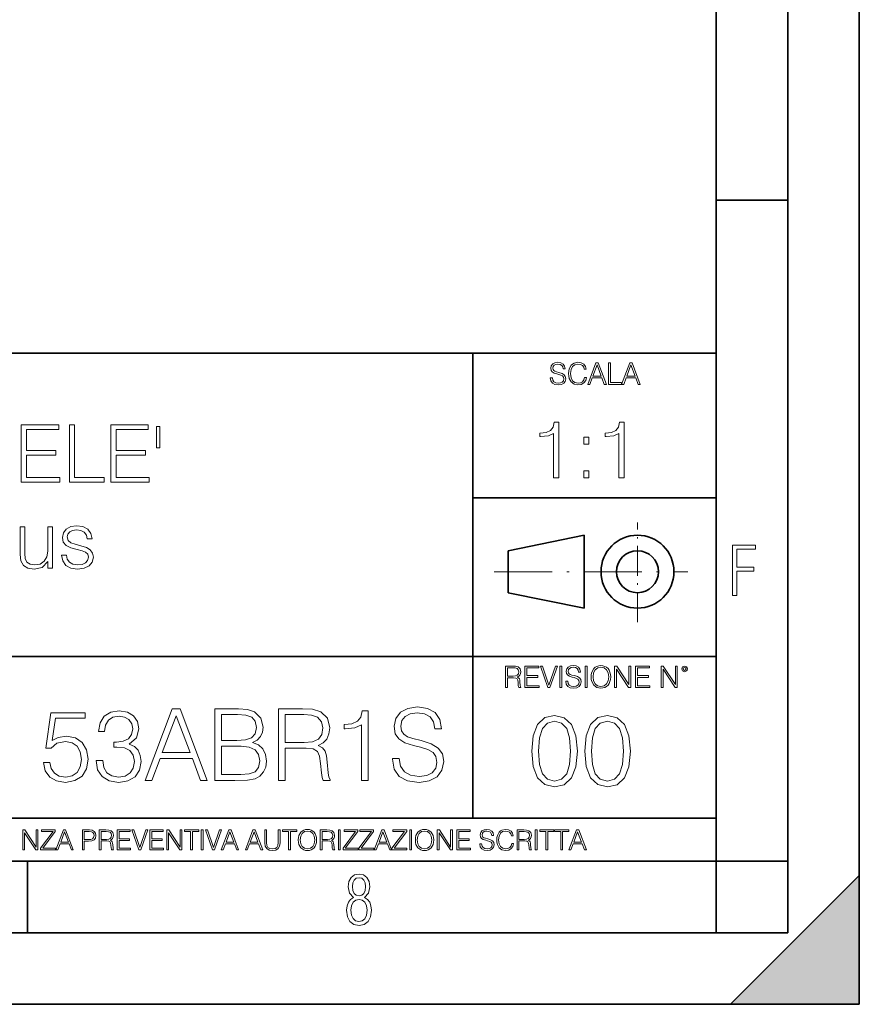
# Model space of a CAD drawing. Extents: x 0 to 420, y 0 to 297.
# Drawn here: x 361 to 420, y 0 to 69 of the extents above; entities that cross this region are included whole.
import ezdxf

# ---------------------------------------------------------------- set-up
doc = ezdxf.new("R2010")
doc.units = 0
doc.linetypes.add('DASHDOT', pattern=[18.5, 12, -3, 0.5, -3])

msp = doc.modelspace()

# ---------------------------------------------------------------- linework, layer by layer
at = {"color": 7, "lineweight": 35}
for p, q in [((420, 0), (420, 297)), ((420, 0), (420, 297)), ((415, 4.99976), (415, 292)), ((410, 9.99976), (410, 287)), ((410, 56.166401), (415, 56.166401)), ((234.999802, 45.500252), (410, 45.500252)), ((393, 13.00025), (393, 45.500252)), ((393, 35.384029), (410, 35.384029)), ((395.458008, 31.689131), (400.769989, 32.769131)), ((400.769989, 27.67433), (400.769989, 32.769131)), ((395.458008, 28.75433), (395.458008, 31.689131)), ((395.458008, 28.75433), (400.769989, 27.67433)), ((254.999802, 24.300249), (410, 24.300249)), ((234.999802, 13.00025), (410, 13.00025)), ((25.000401, 9.99976), (410, 9.99976)), ((234.999802, 10.00025), (410, 10.00025)), ((361.875, 4.99976), (361.875, 9.99976)), ((410, 9.99976), (415, 9.99976)), ((410, 4.99976), (410, 9.99976)), ((411, 0), (420, 9)), ((420, 0), (420, 9)), ((267.5, 4.99976), (415, 4.99976)), ((0, 0), (420, 0)), ((0, 0), (420, 0)), ((411, 0), (420, 0))]:
    msp.add_line(p, q, dxfattribs=at)
at = {"color": 7, "linetype": 'DASHDOT', "lineweight": 18, "ltscale": 0.173997}
msp.add_line((404.497986, 26.70113), (404.497986, 33.66103), dxfattribs=at)
at = {"color": 7, "linetype": 'DASHDOT', "lineweight": 18, "ltscale": 0.338425}
msp.add_line((394.484009, 30.221729), (408.020996, 30.221729), dxfattribs=at)
at = {"color": 7, "lineweight": 18}
for points in [[(398.408203, 43.764439), (398.408203, 43.754005), (398.443665, 43.545383), (398.552155, 43.393089), (398.727417, 43.301292), (398.967316, 43.267914), (399.18219, 43.29921), (399.34494, 43.384743), (399.447144, 43.520348), (399.484711, 43.701851), (399.455505, 43.862492), (399.369965, 43.98349), (399.223938, 44.0732), (399.013214, 44.142044), (398.837982, 44.185856), (398.723236, 44.223408), (398.646027, 44.275562), (398.600159, 44.346497), (398.585541, 44.442463), (398.606415, 44.561378), (398.673157, 44.651085), (398.781647, 44.705326), (398.929779, 44.726189), (399.084137, 44.703239), (399.200989, 44.638569), (399.271912, 44.534256), (399.299042, 44.392391), (399.440887, 44.392391), (399.403351, 44.584328), (399.303192, 44.728275), (399.146729, 44.817986), (398.936035, 44.849277), (398.729492, 44.817986), (398.575104, 44.736622), (398.477051, 44.60936), (398.443665, 44.446636), (398.468719, 44.288082), (398.543823, 44.177509), (398.671082, 44.098236), (398.85257, 44.039822), (398.994446, 44.004353), (399.150909, 43.954285), (399.259399, 43.893784), (399.321991, 43.808247), (399.342834, 43.687248), (399.31781, 43.564159), (399.244781, 43.47028), (399.12796, 43.409779), (398.969421, 43.391003), (398.789978, 43.416039), (398.658569, 43.489056), (398.577209, 43.605885), (398.550079, 43.764439)], [(400.796936, 43.799904), (400.755219, 43.626747), (400.661346, 43.497398), (400.521576, 43.418121), (400.342133, 43.391003), (400.125183, 43.434814), (399.962463, 43.564159), (399.858154, 43.776955), (399.822662, 44.064854), (399.858154, 44.348583), (399.960358, 44.555119), (400.121002, 44.682381), (400.337982, 44.726189), (400.509033, 44.701157), (400.644653, 44.630222), (400.738525, 44.517567), (400.782349, 44.371529), (400.917938, 44.371529), (400.867889, 44.567635), (400.748962, 44.717846), (400.56955, 44.813812), (400.337982, 44.849277), (400.066772, 44.795036), (399.954102, 44.730362), (399.858154, 44.640656), (399.726715, 44.394478), (399.691254, 44.23801), (399.680817, 44.062767), (399.691254, 43.883354), (399.726715, 43.726887), (399.856049, 43.476536), (400.062592, 43.320068), (400.333801, 43.267914), (400.57373, 43.305466), (400.757294, 43.407692), (400.878296, 43.574589), (400.932556, 43.799904)], [(401.020172, 43.309639), (401.164124, 43.309639), (401.335205, 43.768608), (402.011139, 43.768608), (402.180115, 43.309639), (402.324066, 43.309639), (401.754517, 44.809639), (401.589722, 44.809639)], [(402.482605, 43.309639), (403.390137, 43.309639), (403.390137, 43.432728), (402.6203, 43.432728), (402.6203, 44.809639), (402.482605, 44.809639)], [(403.390137, 43.309639), (403.534088, 43.309639), (403.705139, 43.768608), (404.381104, 43.768608), (404.550079, 43.309639), (404.694031, 43.309639), (404.124481, 44.809639), (403.959656, 44.809639)], [(401.381104, 43.891697), (401.671082, 44.663601), (401.963135, 43.891697)], [(403.751038, 43.891697), (404.041046, 44.663601), (404.333099, 43.891697)], [(398.638092, 36.784382), (399.00528, 36.784382), (399.00528, 40.673115), (398.682587, 40.673115), (398.599152, 40.322628), (398.415558, 40.083408), (398.109589, 39.944324), (397.697906, 39.905384), (397.675659, 39.905384), (397.675659, 39.666161), (397.731262, 39.666161), (398.276489, 39.716232), (398.638092, 39.883129)], [(403.205536, 36.784382), (403.572723, 36.784382), (403.572723, 40.673115), (403.250061, 40.673115), (403.166595, 40.322628), (402.983002, 40.083408), (402.677032, 39.944324), (402.26535, 39.905384), (402.243103, 39.905384), (402.243103, 39.666161), (402.298737, 39.666161), (402.843933, 39.716232), (403.205536, 39.883129)], [(361.43335, 36.476517), (364.120422, 36.476517), (364.120422, 36.804749), (361.800537, 36.804749), (361.800537, 38.368034), (363.858948, 38.368034), (363.858948, 38.696266), (361.800537, 38.696266), (361.800537, 40.148285), (364.05365, 40.148285), (364.05365, 40.476517), (361.43335, 40.476517)], [(364.799133, 36.476517), (367.219177, 36.476517), (367.219177, 36.804749), (365.166321, 36.804749), (365.166321, 40.476517), (364.799133, 40.476517)], [(367.692047, 36.476517), (370.37912, 36.476517), (370.37912, 36.804749), (368.059235, 36.804749), (368.059235, 38.368034), (370.117645, 38.368034), (370.117645, 38.696266), (368.059235, 38.696266), (368.059235, 40.148285), (370.312347, 40.148285), (370.312347, 40.476517), (367.692047, 40.476517)], [(371.119049, 40.370815), (370.885376, 40.370815), (370.885376, 38.868729), (371.119049, 38.868729)], [(400.741028, 39.12096), (401.108185, 39.12096), (401.108185, 39.616093), (400.741028, 39.616093)], [(400.741028, 36.784382), (401.108185, 36.784382), (401.108185, 37.279514), (400.741028, 37.279514)], [(363.61972, 33.363861), (363.285919, 33.363861), (363.285919, 31.655933), (363.219177, 31.249813), (363.041138, 30.949396), (362.757416, 30.754681), (362.390228, 30.693485), (362.056458, 30.737991), (361.833923, 30.888199), (361.717072, 31.138548), (361.683716, 31.50016), (361.683716, 33.363861), (361.349915, 33.363861), (361.349915, 31.422276), (361.405548, 30.971649), (361.589111, 30.654541), (361.895111, 30.465389), (362.329041, 30.39863), (362.89093, 30.526587), (363.297058, 30.938269), (363.297058, 30.476517), (363.61972, 30.476517)], [(364.248383, 31.377768), (364.331818, 30.971649), (364.559906, 30.660105), (364.9104, 30.470953), (365.372162, 30.39863), (365.828339, 30.465389), (366.173279, 30.632288), (366.395813, 30.893763), (366.473694, 31.22756), (366.41806, 31.527977), (366.262268, 31.750509), (365.989685, 31.911844), (365.594696, 32.039799), (365.194122, 32.134377), (364.899292, 32.234512), (364.715698, 32.390285), (364.65448, 32.646198), (364.693451, 32.840912), (364.821381, 33.002247), (365.027222, 33.102386), (365.299835, 33.141331), (365.605804, 33.096825), (365.833923, 32.97443), (365.984131, 32.779716), (366.050873, 32.518242), (366.395813, 32.518242), (366.295654, 32.902107), (366.078705, 33.191399), (365.739319, 33.369423), (365.305389, 33.436184), (364.893707, 33.369423), (364.582184, 33.202526), (364.376343, 32.935486), (364.30957, 32.601692), (364.370758, 32.279018), (364.571045, 32.062054), (364.893707, 31.900717), (365.349915, 31.772762), (365.683716, 31.683748), (365.928497, 31.589172), (366.078705, 31.45009), (366.128754, 31.233124), (366.07312, 31.010592), (365.922913, 30.843693), (365.683716, 30.732428), (365.355469, 30.693485), (365.043915, 30.743555), (364.804688, 30.882637), (364.648926, 31.099604), (364.593292, 31.377768)], [(411.14386, 28.569124), (411.43515, 28.569124), (411.43515, 30.265097), (412.619019, 30.265097), (412.619019, 30.532883), (411.43515, 30.532883), (411.43515, 31.79664), (412.75058, 31.79664), (412.75058, 32.069122), (411.14386, 32.069122)], [(395.266907, 22.126818), (395.404602, 22.126818), (395.404602, 22.798584), (395.842712, 22.798584), (395.990814, 22.783981), (396.080536, 22.733912), (396.126434, 22.635859), (396.149384, 22.479391), (396.166077, 22.281199), (396.178589, 22.187319), (396.199463, 22.126818), (396.351746, 22.126818), (396.351746, 22.14768), (396.320465, 22.195663), (396.303772, 22.285372), (396.284973, 22.510685), (396.270386, 22.637943), (396.243256, 22.735996), (396.189026, 22.809015), (396.097229, 22.859085), (396.199463, 22.913326), (396.276642, 22.992603), (396.32254, 23.099001), (396.339233, 23.228348), (396.291229, 23.428625), (396.15564, 23.566317), (395.980408, 23.618473), (395.767609, 23.626818), (395.266907, 23.626818)], [(395.404602, 22.921671), (395.404602, 23.503731), (395.794708, 23.503731), (395.957458, 23.495384), (396.084717, 23.451574), (396.166077, 23.355608), (396.197357, 23.224174), (396.172333, 23.084398), (396.10141, 22.990517), (395.978302, 22.936275), (395.80307, 22.921671)], [(396.616699, 22.126818), (397.624359, 22.126818), (397.624359, 22.249905), (396.754395, 22.249905), (396.754395, 22.836136), (397.526306, 22.836136), (397.526306, 22.959225), (396.754395, 22.959225), (396.754395, 23.503731), (397.599304, 23.503731), (397.599304, 23.626818), (396.616699, 23.626818)], [(398.231445, 22.126818), (398.379547, 22.126818), (398.899017, 23.626818), (398.759247, 23.626818), (398.306549, 22.302061), (397.853821, 23.626818), (397.709869, 23.626818)], [(399.07428, 22.126818), (399.211975, 22.126818), (399.211975, 23.626818), (399.07428, 23.626818)], [(399.48526, 22.581615), (399.48526, 22.571184), (399.520721, 22.362562), (399.629211, 22.210266), (399.804443, 22.118473), (400.044373, 22.085093), (400.259247, 22.116386), (400.421967, 22.201921), (400.5242, 22.337526), (400.561768, 22.51903), (400.532562, 22.679668), (400.447021, 22.800671), (400.300964, 22.890379), (400.090271, 22.959225), (399.915039, 23.003035), (399.800293, 23.040586), (399.723083, 23.092743), (399.677185, 23.163673), (399.662598, 23.259642), (399.683441, 23.378555), (399.750214, 23.468264), (399.858704, 23.522507), (400.006836, 23.543369), (400.161194, 23.52042), (400.278046, 23.455748), (400.348969, 23.351435), (400.376099, 23.209572), (400.517944, 23.209572), (400.480408, 23.401505), (400.380249, 23.545454), (400.223785, 23.635162), (400.013092, 23.666456), (399.806549, 23.635162), (399.652161, 23.553799), (399.554108, 23.42654), (399.520721, 23.263813), (399.545776, 23.105261), (399.62088, 22.99469), (399.748138, 22.915413), (399.929626, 22.856998), (400.071503, 22.821533), (400.227966, 22.771463), (400.336456, 22.710962), (400.399017, 22.625427), (400.419891, 22.504425), (400.394867, 22.381338), (400.321838, 22.287458), (400.205017, 22.226957), (400.046448, 22.208181), (399.867035, 22.233215), (399.735596, 22.306234), (399.654236, 22.423063), (399.627136, 22.581615)], [(400.832977, 22.126818), (400.970673, 22.126818), (400.970673, 23.626818), (400.832977, 23.626818)], [(401.252289, 22.875774), (401.262726, 22.698444), (401.300293, 22.544064), (401.437988, 22.295803), (401.654938, 22.139336), (401.788452, 22.099697), (401.93866, 22.085093), (402.086792, 22.099697), (402.220306, 22.139336), (402.339233, 22.204008), (402.439362, 22.295803), (402.518646, 22.408459), (402.577057, 22.544064), (402.612518, 22.698444), (402.627136, 22.875774), (402.614624, 23.051018), (402.577057, 23.205399), (402.518646, 23.341003), (402.439362, 23.455748), (402.339233, 23.545454), (402.220306, 23.610128), (402.086792, 23.651852), (401.93866, 23.666456), (401.788452, 23.651852), (401.654938, 23.610128), (401.538116, 23.545454), (401.437988, 23.455748), (401.300293, 23.205399), (401.262726, 23.048931)], [(401.394165, 22.875774), (401.433807, 23.155329), (401.544373, 23.366039), (401.717529, 23.497471), (401.93866, 23.543369), (402.161896, 23.497471), (402.332977, 23.366039), (402.445618, 23.157415), (402.48526, 22.875774), (402.445618, 22.592047), (402.332977, 22.383425), (402.161896, 22.251991), (401.93866, 22.208181), (401.715454, 22.251991), (401.544373, 22.383425), (401.431702, 22.592047)], [(402.89624, 22.126818), (403.033936, 22.126818), (403.033936, 23.414022), (403.87677, 22.126818), (404.029083, 22.126818), (404.029083, 23.626818), (403.891388, 23.626818), (403.891388, 22.339613), (403.048553, 23.626818), (402.89624, 23.626818)], [(404.36496, 22.126818), (405.37262, 22.126818), (405.37262, 22.249905), (404.502655, 22.249905), (404.502655, 22.836136), (405.274567, 22.836136), (405.274567, 22.959225), (404.502655, 22.959225), (404.502655, 23.503731), (405.347565, 23.503731), (405.347565, 23.626818), (404.36496, 23.626818)], [(406.148682, 22.126818), (406.286377, 22.126818), (406.286377, 23.414022), (407.129211, 22.126818), (407.281494, 22.126818), (407.281494, 23.626818), (407.143829, 23.626818), (407.143829, 22.339613), (406.300964, 23.626818), (406.148682, 23.626818)], [(407.596527, 23.428625), (407.611145, 23.351435), (407.652863, 23.288849), (407.792633, 23.232519), (407.932404, 23.288849), (407.974121, 23.351435), (407.990814, 23.428625), (407.974121, 23.503731), (407.932404, 23.568403), (407.867737, 23.610128), (407.792633, 23.626818), (407.715454, 23.610128), (407.652863, 23.568403)], [(407.692505, 23.430712), (407.72171, 23.501644), (407.792633, 23.532938), (407.861481, 23.501644), (407.892761, 23.430712), (407.863556, 23.359779), (407.792633, 23.330572), (407.719604, 23.357695)], [(370.09082, 15.645361), (370.570679, 15.645361), (371.1409, 17.175264), (373.394043, 17.175264), (373.957306, 15.645361), (374.437134, 15.645361), (372.538666, 20.645361), (371.989319, 20.645361)], [(374.965668, 15.645361), (376.349518, 15.645361), (377.246613, 15.659269), (377.789032, 15.756626), (378.115875, 15.944387), (378.366211, 16.229506), (378.519196, 16.577211), (378.574829, 16.994457), (378.50531, 17.460382), (378.310577, 17.842857), (378.004608, 18.121021), (377.601257, 18.28792), (377.914185, 18.461773), (378.150635, 18.71212), (378.289734, 19.011147), (378.345367, 19.365807), (378.185425, 19.998629), (377.740356, 20.443691), (377.253571, 20.603636), (376.620728, 20.645361), (374.965668, 20.645361)], [(379.41629, 15.645361), (379.875244, 15.645361), (379.875244, 17.884583), (381.335632, 17.884583), (381.829346, 17.835903), (382.128387, 17.669004), (382.281372, 17.342161), (382.35788, 16.820604), (382.413513, 16.159966), (382.455231, 15.84703), (382.52478, 15.645361), (383.03241, 15.645361), (383.03241, 15.714902), (382.928101, 15.874846), (382.872467, 16.173872), (382.809875, 16.924915), (382.7612, 17.349115), (382.670807, 17.675959), (382.48999, 17.919353), (382.184021, 18.08625), (382.52478, 18.267057), (382.782074, 18.531313), (382.935059, 18.885973), (382.990692, 19.317127), (382.83075, 19.984722), (382.378723, 20.443691), (381.794586, 20.617544), (381.085266, 20.645361), (379.41629, 20.645361)], [(387.371765, 17.161356), (387.371765, 17.126585), (387.48999, 16.431175), (387.851624, 15.923525), (388.43576, 15.617544), (389.235474, 15.506279), (389.951752, 15.61059), (390.494171, 15.895709), (390.83493, 16.347725), (390.960083, 16.952732), (390.862732, 17.488197), (390.577637, 17.891537), (390.09082, 18.190563), (389.388458, 18.420048), (388.804321, 18.566084), (388.421844, 18.691257), (388.164551, 18.86511), (388.011566, 19.101551), (387.962891, 19.421438), (388.03241, 19.817822), (388.254944, 20.116848), (388.616577, 20.297655), (389.110291, 20.367197), (389.624908, 20.290701), (390.014343, 20.075125), (390.250793, 19.727419), (390.341187, 19.254539), (390.814056, 19.254539), (390.688873, 19.894318), (390.355103, 20.374151), (389.833527, 20.673178), (389.131165, 20.777489), (388.442719, 20.673178), (387.928101, 20.401966), (387.601257, 19.977768), (387.48999, 19.435347), (387.573456, 18.906836), (387.823792, 18.538267), (388.247986, 18.274012), (388.852997, 18.079296), (389.325867, 17.961077), (389.847443, 17.794178), (390.209045, 17.59251), (390.417664, 17.307392), (390.487213, 16.904053), (390.403778, 16.493761), (390.16037, 16.180826), (389.770935, 15.979157), (389.242432, 15.916571), (388.644379, 16.000021), (388.206268, 16.243414), (387.935059, 16.632843), (387.844666, 17.161356)], [(362.990692, 16.897099), (363.115875, 16.312954), (363.43576, 15.874846), (363.90863, 15.603637), (364.534515, 15.506279), (365.188202, 15.624498), (365.681946, 15.937433), (366.001831, 16.445084), (366.113098, 17.126585), (366.001831, 17.787224), (365.695831, 18.294874), (365.216003, 18.614763), (364.597107, 18.732983), (364.019897, 18.649532), (363.602661, 18.420048), (363.839111, 19.998629), (365.890564, 19.998629), (365.890564, 20.367197), (363.512268, 20.367197), (363.143677, 17.884583), (363.526154, 17.884583), (363.929504, 18.239241), (364.520599, 18.364414), (364.986511, 18.274012), (365.341187, 18.023664), (365.556763, 17.627281), (365.640198, 17.105722), (365.563721, 16.584166), (365.348145, 16.201689), (365.000427, 15.958296), (364.548401, 15.874846), (364.096405, 15.944387), (363.755646, 16.153011), (363.533112, 16.472898), (363.442719, 16.897099)], [(366.669403, 17.036182), (366.669403, 17.022274), (366.773743, 16.382496), (367.08667, 15.909616), (367.580414, 15.61059), (368.247986, 15.506279), (368.894714, 15.61059), (369.388458, 15.895709), (369.701416, 16.354679), (369.812683, 16.959686), (369.75705, 17.390841), (369.597107, 17.745501), (369.339783, 18.009756), (368.985138, 18.183609), (369.48584, 18.607809), (369.659668, 19.247585), (369.562317, 19.76219), (369.291107, 20.158573), (368.852997, 20.415874), (368.282776, 20.506279), (367.684723, 20.401966), (367.232697, 20.123802), (366.940613, 19.664833), (366.822418, 19.059826), (367.253571, 19.059826), (367.330048, 19.511843), (367.531738, 19.852592), (367.844666, 20.061216), (368.275818, 20.137711), (368.658295, 20.068171), (368.957306, 19.887363), (369.152039, 19.602245), (369.221558, 19.247585), (369.145081, 18.837294), (368.929504, 18.552176), (368.567871, 18.371368), (368.081085, 18.315737), (367.907257, 18.322691), (367.907257, 17.968031), (368.115875, 17.974985), (368.651337, 17.912399), (369.033813, 17.724638), (369.263306, 17.411703), (369.339783, 16.973595), (369.263306, 16.507669), (369.047729, 16.159966), (368.693054, 15.944387), (368.220184, 15.874846), (367.768158, 15.951342), (367.427429, 16.180826), (367.211823, 16.54244), (367.142303, 17.036182)], [(371.293884, 17.585556), (372.260529, 20.158573), (373.2341, 17.585556)], [(376.537292, 20.235069), (377.121429, 20.193344), (377.538666, 20.054262), (377.789032, 19.776098), (377.872467, 19.33799), (377.782074, 18.885973), (377.531738, 18.614763), (377.100555, 18.475681), (376.495575, 18.44091), (375.424622, 18.44091), (375.424622, 20.235069)], [(379.875244, 18.294874), (379.875244, 20.235069), (381.175659, 20.235069), (381.718079, 20.207253), (382.142303, 20.061216), (382.413513, 19.741327), (382.517822, 19.303219), (382.434357, 18.837294), (382.197937, 18.524359), (381.787628, 18.343554), (381.203491, 18.294874)], [(385.209045, 15.645361), (385.66803, 15.645361), (385.66803, 20.506279), (385.264679, 20.506279), (385.16037, 20.068171), (384.930878, 19.769144), (384.548401, 19.595291), (384.033813, 19.546612), (384.005981, 19.546612), (384.005981, 19.247585), (384.075531, 19.247585), (384.75705, 19.310173), (385.209045, 19.518797)], [(397.108978, 17.688559), (397.213287, 16.603718), (397.519287, 15.817904), (398.019989, 15.345026), (398.701477, 15.185081), (399.376038, 15.338072), (399.883667, 15.817904), (400.189667, 16.596764), (400.300934, 17.681604), (400.189667, 18.759491), (399.883667, 19.545303), (399.376038, 20.018183), (398.701477, 20.185081), (398.019989, 20.025137), (397.519287, 19.552258), (397.213287, 18.766445)], [(400.808563, 17.688559), (400.912872, 16.603718), (401.218872, 15.817904), (401.719543, 15.345026), (402.401062, 15.185081), (403.075592, 15.338072), (403.583252, 15.817904), (403.889221, 16.596764), (404.000488, 17.681604), (403.889221, 18.759491), (403.583252, 19.545303), (403.075592, 20.018183), (402.401062, 20.185081), (401.719543, 20.025137), (401.218872, 19.552258), (400.912872, 18.766445)], [(397.581879, 17.688559), (397.64444, 18.606501), (397.853088, 19.260185), (398.200775, 19.642662), (398.701477, 19.77479), (399.195221, 19.642662), (399.549866, 19.260185), (399.758514, 18.606501), (399.828033, 17.688559), (399.758514, 16.756708), (399.549866, 16.109978), (399.195221, 15.720548), (398.701477, 15.595373), (398.200775, 15.720548), (397.853088, 16.109978), (397.64444, 16.763662)], [(401.281433, 17.688559), (401.344025, 18.606501), (401.552673, 19.260185), (401.90036, 19.642662), (402.401062, 19.77479), (402.894806, 19.642662), (403.249451, 19.260185), (403.458069, 18.606501), (403.527618, 17.688559), (403.458069, 16.756708), (403.249451, 16.109978), (402.894806, 15.720548), (402.401062, 15.595373), (401.90036, 15.720548), (401.552673, 16.109978), (401.344025, 16.763662)], [(375.424622, 16.055653), (375.424622, 18.030619), (376.808502, 18.030619), (377.364838, 17.961077), (377.775116, 17.773315), (378.018524, 17.453428), (378.101959, 17.01532), (378.018524, 16.54244), (377.775116, 16.250368), (377.364838, 16.097378), (376.773743, 16.055653)], [(361.540039, 10.781829), (361.668549, 10.781829), (361.668549, 11.98322), (362.4552, 10.781829), (362.597351, 10.781829), (362.597351, 12.181828), (362.468842, 12.181828), (362.468842, 10.980438), (361.68219, 12.181828), (361.540039, 12.181828)], [(362.788177, 10.781829), (363.827942, 10.781829), (363.827942, 10.89671), (362.940063, 10.89671), (363.814331, 12.070842), (363.814331, 12.181828), (362.85437, 12.181828), (362.85437, 12.066947), (363.654663, 12.066947), (362.788177, 10.900605)], [(363.853271, 10.781829), (363.98761, 10.781829), (364.147278, 11.210201), (364.778137, 11.210201), (364.935852, 10.781829), (365.070221, 10.781829), (364.538635, 12.181828), (364.384827, 12.181828)], [(364.190125, 11.325084), (364.460754, 12.045528), (364.733368, 11.325084)], [(365.704987, 10.781829), (365.833496, 10.781829), (365.833496, 11.389339), (366.131409, 11.389339), (366.359253, 11.412705), (366.522797, 11.486697), (366.620148, 11.611315), (366.653259, 11.788505), (366.624023, 11.959854), (366.536438, 12.082524), (366.394287, 12.156516), (366.193726, 12.181828), (365.704987, 12.181828)], [(365.833496, 11.504221), (365.833496, 12.066947), (366.187866, 12.066947), (366.335876, 12.049423), (366.439087, 11.998796), (366.49942, 11.913122), (366.520844, 11.790452), (366.495544, 11.656098), (366.425415, 11.568477), (366.304718, 11.517851), (366.133362, 11.504221)], [(366.881073, 10.781829), (367.009583, 10.781829), (367.009583, 11.408811), (367.418488, 11.408811), (367.556732, 11.395181), (367.640442, 11.348449), (367.683289, 11.256933), (367.704712, 11.110897), (367.720276, 10.925918), (367.731995, 10.838296), (367.751465, 10.781829), (367.893585, 10.781829), (367.893585, 10.8013), (367.86438, 10.846085), (367.848816, 10.929812), (367.831299, 11.140104), (367.817627, 11.258881), (367.792328, 11.350396), (367.741699, 11.418547), (367.656036, 11.465278), (367.751465, 11.515904), (367.823486, 11.589895), (367.866333, 11.6892), (367.881897, 11.809923), (367.837097, 11.99685), (367.710571, 12.125361), (367.546997, 12.17404), (367.348389, 12.181828), (366.881073, 12.181828)], [(367.009583, 11.523693), (367.009583, 12.066947), (367.373718, 12.066947), (367.525574, 12.059158), (367.644348, 12.018269), (367.720276, 11.928699), (367.749512, 11.806029), (367.726135, 11.67557), (367.659912, 11.587949), (367.545044, 11.537323), (367.38147, 11.523693)], [(368.140869, 10.781829), (369.08136, 10.781829), (369.08136, 10.89671), (368.269409, 10.89671), (368.269409, 11.443859), (368.989838, 11.443859), (368.989838, 11.558742), (368.269409, 11.558742), (368.269409, 12.066947), (369.057983, 12.066947), (369.057983, 12.181828), (368.140869, 12.181828)], [(369.647949, 10.781829), (369.786224, 10.781829), (370.271057, 12.181828), (370.140594, 12.181828), (369.718079, 10.94539), (369.295532, 12.181828), (369.161194, 12.181828)], [(370.424896, 10.781829), (371.365356, 10.781829), (371.365356, 10.89671), (370.553406, 10.89671), (370.553406, 11.443859), (371.273865, 11.443859), (371.273865, 11.558742), (370.553406, 11.558742), (370.553406, 12.066947), (371.34198, 12.066947), (371.34198, 12.181828), (370.424896, 12.181828)], [(371.602905, 10.781829), (371.731445, 10.781829), (371.731445, 11.98322), (372.518066, 10.781829), (372.660217, 10.781829), (372.660217, 12.181828), (372.531708, 12.181828), (372.531708, 10.980438), (371.745056, 12.181828), (371.602905, 12.181828)], [(373.271606, 10.781829), (373.400146, 10.781829), (373.400146, 12.066947), (373.836304, 12.066947), (373.836304, 12.181828), (372.835449, 12.181828), (372.835449, 12.066947), (373.271606, 12.066947)], [(374.019348, 10.781829), (374.147827, 10.781829), (374.147827, 12.181828), (374.019348, 12.181828)], [(374.80011, 10.781829), (374.938385, 10.781829), (375.423218, 12.181828), (375.292755, 12.181828), (374.870239, 10.94539), (374.447693, 12.181828), (374.313354, 12.181828)], [(375.41156, 10.781829), (375.545898, 10.781829), (375.705566, 11.210201), (376.336426, 11.210201), (376.494141, 10.781829), (376.62851, 10.781829), (376.096924, 12.181828), (375.943115, 12.181828)], [(375.748413, 11.325084), (376.019043, 12.045528), (376.291656, 11.325084)], [(377.097778, 10.781829), (377.232117, 10.781829), (377.391785, 11.210201), (378.022675, 11.210201), (378.180389, 10.781829), (378.314758, 10.781829), (377.783173, 12.181828), (377.629333, 12.181828)], [(377.434631, 11.325084), (377.705292, 12.045528), (377.977905, 11.325084)], [(378.453003, 12.181828), (378.453003, 11.282246), (378.486084, 11.046641), (378.585388, 10.877239), (378.750916, 10.777935), (378.984558, 10.742886), (379.216278, 10.777935), (379.381775, 10.877239), (379.483032, 11.046641), (379.518066, 11.282246), (379.518066, 12.181828), (379.389587, 12.181828), (379.389587, 11.29977), (379.366211, 11.103108), (379.294159, 10.964861), (379.169556, 10.88308), (378.984558, 10.857768), (378.797638, 10.88308), (378.673035, 10.964861), (378.602905, 11.103108), (378.581512, 11.29977), (378.581512, 12.181828)], [(380.117798, 10.781829), (380.246338, 10.781829), (380.246338, 12.066947), (380.682495, 12.066947), (380.682495, 12.181828), (379.681641, 12.181828), (379.681641, 12.066947), (380.117798, 12.066947)], [(380.79541, 11.480855), (380.805176, 11.315348), (380.84021, 11.171259), (380.968719, 10.939548), (381.171204, 10.793511), (381.295837, 10.756516), (381.436035, 10.742886), (381.57428, 10.756516), (381.698914, 10.793511), (381.809875, 10.853873), (381.903351, 10.939548), (381.977356, 11.044694), (382.03186, 11.171259), (382.064941, 11.315348), (382.078613, 11.480855), (382.066895, 11.644416), (382.03186, 11.788505), (381.977356, 11.91507), (381.903351, 12.022162), (381.809875, 12.10589), (381.698914, 12.166252), (381.57428, 12.205194), (381.436035, 12.218824), (381.295837, 12.205194), (381.171204, 12.166252), (381.062195, 12.10589), (380.968719, 12.022162), (380.84021, 11.788505), (380.805176, 11.642468)], [(380.927826, 11.480855), (380.964844, 11.741774), (381.068024, 11.938436), (381.229614, 12.061106), (381.436035, 12.103943), (381.644379, 12.061106), (381.804047, 11.938436), (381.90918, 11.74372), (381.946167, 11.480855), (381.90918, 11.216043), (381.804047, 11.021328), (381.644379, 10.898658), (381.436035, 10.857768), (381.227692, 10.898658), (381.068024, 11.021328), (380.962891, 11.216043)], [(382.329773, 10.781829), (382.458313, 10.781829), (382.458313, 11.408811), (382.867188, 11.408811), (383.005432, 11.395181), (383.089172, 11.348449), (383.132019, 11.256933), (383.153442, 11.110897), (383.169006, 10.925918), (383.180695, 10.838296), (383.200165, 10.781829), (383.342285, 10.781829), (383.342285, 10.8013), (383.31311, 10.846085), (383.297516, 10.929812), (383.279999, 11.140104), (383.266357, 11.258881), (383.241028, 11.350396), (383.19043, 11.418547), (383.104736, 11.465278), (383.200165, 11.515904), (383.272217, 11.589895), (383.315033, 11.6892), (383.330627, 11.809923), (383.285828, 11.99685), (383.159271, 12.125361), (382.995728, 12.17404), (382.797119, 12.181828), (382.329773, 12.181828)], [(382.458313, 11.523693), (382.458313, 12.066947), (382.822418, 12.066947), (382.974304, 12.059158), (383.093079, 12.018269), (383.169006, 11.928699), (383.198212, 11.806029), (383.174866, 11.67557), (383.108643, 11.587949), (382.993774, 11.537323), (382.8302, 11.523693)], [(383.599335, 10.781829), (383.727844, 10.781829), (383.727844, 12.181828), (383.599335, 12.181828)], [(383.928406, 10.781829), (384.96817, 10.781829), (384.96817, 10.89671), (384.080261, 10.89671), (384.954529, 12.070842), (384.954529, 12.181828), (383.994598, 12.181828), (383.994598, 12.066947), (384.794861, 12.066947), (383.928406, 10.900605)], [(385.036316, 10.781829), (386.076111, 10.781829), (386.076111, 10.89671), (385.188202, 10.89671), (386.062469, 12.070842), (386.062469, 12.181828), (385.102539, 12.181828), (385.102539, 12.066947), (385.902802, 12.066947), (385.036316, 10.900605)], [(386.10141, 10.781829), (386.235779, 10.781829), (386.395447, 11.210201), (387.026306, 11.210201), (387.184021, 10.781829), (387.318359, 10.781829), (386.786804, 12.181828), (386.632996, 12.181828)], [(386.438263, 11.325084), (386.708923, 12.045528), (386.981506, 11.325084)], [(387.343689, 10.781829), (388.383484, 10.781829), (388.383484, 10.89671), (387.495575, 10.89671), (388.369843, 12.070842), (388.369843, 12.181828), (387.409912, 12.181828), (387.409912, 12.066947), (388.210175, 12.066947), (387.343689, 10.900605)], [(388.584045, 10.781829), (388.712524, 10.781829), (388.712524, 12.181828), (388.584045, 12.181828)], [(388.975403, 11.480855), (388.985138, 11.315348), (389.020203, 11.171259), (389.148682, 10.939548), (389.351196, 10.793511), (389.47583, 10.756516), (389.616028, 10.742886), (389.754272, 10.756516), (389.878876, 10.793511), (389.989868, 10.853873), (390.083313, 10.939548), (390.157318, 11.044694), (390.211853, 11.171259), (390.244934, 11.315348), (390.258575, 11.480855), (390.246887, 11.644416), (390.211853, 11.788505), (390.157318, 11.91507), (390.083313, 12.022162), (389.989868, 12.10589), (389.878876, 12.166252), (389.754272, 12.205194), (389.616028, 12.218824), (389.47583, 12.205194), (389.351196, 12.166252), (389.242157, 12.10589), (389.148682, 12.022162), (389.020203, 11.788505), (388.985138, 11.642468)], [(389.107788, 11.480855), (389.144806, 11.741774), (389.247986, 11.938436), (389.409607, 12.061106), (389.616028, 12.103943), (389.824341, 12.061106), (389.984009, 11.938436), (390.089172, 11.74372), (390.12616, 11.480855), (390.089172, 11.216043), (389.984009, 11.021328), (389.824341, 10.898658), (389.616028, 10.857768), (389.407654, 10.898658), (389.247986, 11.021328), (389.142853, 11.216043)], [(390.509766, 10.781829), (390.638275, 10.781829), (390.638275, 11.98322), (391.424927, 10.781829), (391.567078, 10.781829), (391.567078, 12.181828), (391.438538, 12.181828), (391.438538, 10.980438), (390.651917, 12.181828), (390.509766, 12.181828)], [(391.880554, 10.781829), (392.821014, 10.781829), (392.821014, 10.89671), (392.009064, 10.89671), (392.009064, 11.443859), (392.729492, 11.443859), (392.729492, 11.558742), (392.009064, 11.558742), (392.009064, 12.066947), (392.797668, 12.066947), (392.797668, 12.181828), (391.880554, 12.181828)], [(393.477203, 11.206307), (393.477203, 11.196571), (393.510315, 11.001857), (393.611572, 10.859715), (393.775116, 10.77404), (393.999023, 10.742886), (394.199585, 10.772093), (394.351501, 10.851926), (394.446899, 10.978491), (394.481934, 11.147893), (394.454681, 11.297823), (394.374847, 11.410758), (394.238525, 11.494485), (394.04187, 11.558742), (393.878326, 11.599631), (393.77124, 11.63468), (393.699188, 11.683359), (393.656342, 11.749562), (393.6427, 11.83913), (393.66217, 11.950118), (393.724487, 12.033846), (393.825745, 12.084472), (393.963989, 12.103943), (394.108093, 12.082524), (394.217133, 12.022162), (394.283325, 11.924806), (394.308655, 11.792399), (394.44104, 11.792399), (394.406006, 11.971537), (394.312531, 12.10589), (394.166504, 12.189617), (393.969849, 12.218824), (393.777069, 12.189617), (393.632996, 12.113679), (393.541443, 11.994903), (393.510315, 11.843025), (393.533691, 11.695042), (393.60376, 11.591843), (393.722534, 11.517851), (393.891968, 11.463331), (394.024353, 11.430229), (394.17041, 11.383498), (394.271667, 11.32703), (394.330078, 11.247197), (394.349548, 11.134263), (394.326172, 11.019381), (394.257996, 10.931759), (394.148987, 10.875292), (394.000977, 10.857768), (393.833557, 10.881133), (393.710876, 10.949284), (393.634949, 11.058324), (393.609619, 11.206307)], [(395.706696, 11.239408), (395.667755, 11.077795), (395.580139, 10.957072), (395.449677, 10.88308), (395.282227, 10.857768), (395.079712, 10.898658), (394.927856, 11.019381), (394.830505, 11.21799), (394.797363, 11.486697), (394.830505, 11.751509), (394.925903, 11.944277), (395.075806, 12.063053), (395.27832, 12.103943), (395.437988, 12.080577), (395.564575, 12.014374), (395.652161, 11.909228), (395.693054, 11.772927), (395.819641, 11.772927), (395.772888, 11.955959), (395.661926, 12.096154), (395.494446, 12.185723), (395.27832, 12.218824), (395.025208, 12.168199), (394.920044, 12.107838), (394.830505, 12.02411), (394.707825, 11.794346), (394.674713, 11.64831), (394.664978, 11.48475), (394.674713, 11.317295), (394.707825, 11.171259), (394.828552, 10.937601), (395.021301, 10.791565), (395.274414, 10.742886), (395.498352, 10.777935), (395.669708, 10.873344), (395.782654, 11.029117), (395.833252, 11.239408)], [(396.080566, 10.781829), (396.209045, 10.781829), (396.209045, 11.408811), (396.617981, 11.408811), (396.756226, 11.395181), (396.839935, 11.348449), (396.882751, 11.256933), (396.904175, 11.110897), (396.919769, 10.925918), (396.931458, 10.838296), (396.950928, 10.781829), (397.093079, 10.781829), (397.093079, 10.8013), (397.063843, 10.846085), (397.048279, 10.929812), (397.030762, 11.140104), (397.01712, 11.258881), (396.991821, 11.350396), (396.941193, 11.418547), (396.85553, 11.465278), (396.950928, 11.515904), (397.022949, 11.589895), (397.065796, 11.6892), (397.08136, 11.809923), (397.036591, 11.99685), (396.910034, 12.125361), (396.74646, 12.17404), (396.547852, 12.181828), (396.080566, 12.181828)], [(396.209045, 11.523693), (396.209045, 12.066947), (396.573181, 12.066947), (396.725037, 12.059158), (396.843811, 12.018269), (396.919769, 11.928699), (396.948975, 11.806029), (396.925598, 11.67557), (396.859406, 11.587949), (396.744507, 11.537323), (396.580963, 11.523693)], [(397.350098, 10.781829), (397.478607, 10.781829), (397.478607, 12.181828), (397.350098, 12.181828)], [(398.099731, 10.781829), (398.228271, 10.781829), (398.228271, 12.066947), (398.664429, 12.066947), (398.664429, 12.181828), (397.663574, 12.181828), (397.663574, 12.066947), (398.099731, 12.066947)], [(399.13562, 10.781829), (399.26416, 10.781829), (399.26416, 12.066947), (399.700317, 12.066947), (399.700317, 12.181828), (398.699463, 12.181828), (398.699463, 12.066947), (399.13562, 12.066947)], [(399.708099, 10.781829), (399.842468, 10.781829), (400.002136, 11.210201), (400.632996, 11.210201), (400.79071, 10.781829), (400.925049, 10.781829), (400.393494, 12.181828), (400.239685, 12.181828)], [(400.044952, 11.325084), (400.315613, 12.045528), (400.588196, 11.325084)], [(384.656067, 7.458982), (384.444672, 7.32274), (384.294342, 7.125424), (384.200378, 6.871733), (384.17218, 6.566364), (384.228577, 6.115357), (384.402374, 5.786499), (384.674866, 5.584485), (385.041321, 5.514015), (385.403046, 5.584485), (385.675537, 5.786499), (385.844666, 6.115357), (385.905731, 6.566364), (385.872864, 6.871733), (385.7836, 7.125424), (385.628571, 7.32274), (385.421844, 7.458982), (385.708435, 7.764351), (385.802399, 8.201263), (385.746002, 8.577103), (385.595673, 8.858982), (385.356079, 9.037505), (385.041321, 9.098579), (384.721863, 9.037505), (384.482269, 8.858982), (384.331909, 8.577103), (384.280243, 8.201263), (384.374207, 7.759653)], [(385.497009, 8.220056), (385.464142, 7.942874), (385.374878, 7.740861), (385.229248, 7.614015), (385.041321, 7.571733), (384.843994, 7.614015), (384.703064, 7.740861), (384.6091, 7.942874), (384.580902, 8.220056), (384.6091, 8.483143), (384.703064, 8.680458), (384.848694, 8.802606), (385.041321, 8.844888), (385.229248, 8.802606), (385.374878, 8.680458), (385.464142, 8.483143)], [(385.605072, 6.566364), (385.562805, 6.228109), (385.450043, 5.979116), (385.266815, 5.82878), (385.022522, 5.777102), (384.797028, 5.82878), (384.623199, 5.983814), (384.510437, 6.232807), (384.47287, 6.571062), (384.510437, 6.885827), (384.627899, 7.125424), (384.811127, 7.27576), (385.041321, 7.332136), (385.266815, 7.27576), (385.445343, 7.125424), (385.562805, 6.885827)]]:
    msp.add_lwpolyline(points, close=True, dxfattribs=at)
at = {"color": 7, "lineweight": 35}
for radius in [2.548, 1.468]:
    msp.add_circle((404.497986, 30.221729), radius, dxfattribs=at)
at = {"color": 7, "lineweight": 5}
msp.add_solid([(420, 0), (411, 0), (420, 9)], dxfattribs=at)

doc.saveas('drawing.dxf')
